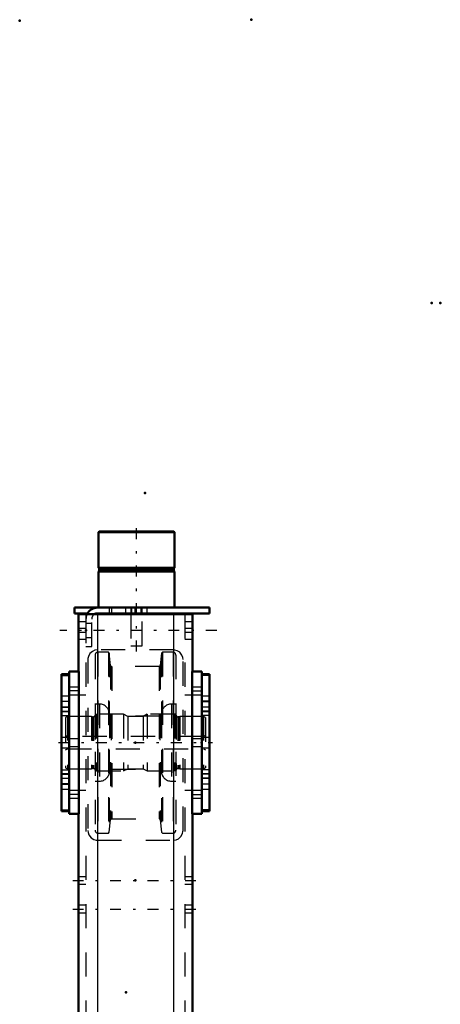
# Model space of a CAD drawing. Units: inches. Extents: x 19 to 249, y 19 to 234.
# Drawn here: x 109 to 126, y 193 to 234 of the extents above; entities that cross this region are included whole.
import ezdxf

# ---------------------------------------------------------------- set-up
doc = ezdxf.new("R2010")
doc.units = ezdxf.units.IN
doc.header["$MEASUREMENT"] = 0
doc.linetypes.add('Center', pattern=[1.5, 0.45, -0.5, 0.05, -0.5])
doc.linetypes.add('Dashed', pattern=[2, 1, -1])
for name, color, linetype, lineweight in [('2d ConnectionPoints', 7, 'Continuous', 50), ('AM_0', 7, 'Continuous', 50), ('AM_4', 3, 'Continuous', 25), ('AM_7', 7, 'Center', 25), ('AM_9', 6, 'Dashed', 25)]:
    doc.layers.add(name, color=color, linetype=linetype, lineweight=lineweight)

# ---------------------------------------------------------------- blocks, each defined once
blk = doc.blocks.new('128_D_5774150_3_0_in_GXFHG_1_1_GN_Wire_Rope_Hoist_900')
at = {"layer": 'AM_0'}
for p, q in [((112.116, 212.361), (112.089, 212.334)), ((112.089, 212.334), (112.089, 210.865)), ((112.089, 212.334), (115.238, 212.334)), ((112.116, 212.361), (115.212, 212.361)), ((115.238, 212.334), (115.212, 212.361)), ((115.238, 210.865), (115.238, 212.334)), ((112.089, 210.865), (112.12, 210.826)), ((112.089, 210.865), (115.238, 210.865)), ((112.12, 210.826), (112.12, 210.747)), ((112.12, 210.826), (115.207, 210.826)), ((115.207, 210.826), (115.238, 210.865)), ((115.207, 210.747), (115.207, 210.826)), ((112.12, 210.747), (112.089, 210.708)), ((112.089, 210.708), (112.089, 209.212)), ((112.089, 210.708), (115.238, 210.708)), ((112.12, 210.747), (115.207, 210.747)), ((115.238, 210.708), (115.207, 210.747)), ((115.238, 209.212), (115.238, 210.708)), ((113.427, 208.975), (113.427, 208.936)), ((113.9, 208.936), (113.9, 208.975))]:
    blk.add_line(p, q, dxfattribs=at)
at = {"layer": 'AM_7'}
blk.add_line((113.664, 207.401), (113.664, 212.597), dxfattribs=at)
at = {"layer": 'AM_9'}
for p, q in [((113.427, 209.212), (113.427, 208.975)), ((113.9, 208.975), (113.9, 209.212)), ((113.427, 208.936), (113.427, 207.637)), ((113.9, 207.637), (113.9, 208.936)), ((113.427, 207.637), (113.9, 207.637))]:
    blk.add_line(p, q, dxfattribs=at)
blk = doc.blocks.new('129_2571201830_3_0_in_GXFHG_1_1_GN_Wire_Rope_Hoist_900')
at = {"layer": 'AM_0'}
for p, q in [((111.105, 209.212), (116.695, 209.212)), ((111.105, 209.212), (111.105, 208.975)), ((116.695, 209.212), (116.695, 208.975)), ((111.105, 208.975), (111.64, 208.975)), ((112.049, 208.975), (116.695, 208.975))]:
    blk.add_line(p, q, dxfattribs=at)
for radius, end in [(0.472, 155.4144), (0.236, 123.6845)]:
    blk.add_arc((112.049, 208.739), radius, 90, end, dxfattribs=at)
at = {"layer": 'AM_7'}
for p, q in [((113.86, 208.964), (113.86, 209.223)), ((116.99, 208.267), (110.494, 208.267))]:
    blk.add_line(p, q, dxfattribs=at)
at = {"layer": 'AM_9'}
for p, q in [((112.542, 209.212), (112.542, 208.975)), ((112.64, 208.975), (112.64, 209.212)), ((113.211, 209.212), (113.211, 208.975)), ((113.467, 209.212), (113.467, 208.975)), ((113.605, 209.212), (113.605, 208.975)), ((113.86, 209.212), (113.86, 208.975)), ((114.116, 208.975), (114.116, 209.212)), ((111.64, 208.975), (112.049, 208.975)), ((111.577, 208.739), (111.577, 207.597)), ((111.813, 208.552), (111.577, 208.552)), ((111.813, 207.597), (111.813, 208.739)), ((111.577, 207.981), (111.813, 207.981)), ((111.577, 207.597), (111.813, 207.597))]:
    blk.add_line(p, q, dxfattribs=at)
for radius, start in [(0.472, 155.4144), (0.236, 123.6845)]:
    blk.add_arc((112.049, 208.739), radius, start, 180, dxfattribs=at)
blk = doc.blocks.new('136_2571204580_BEARING_COVER_W125_5_0_in_GXFHG_1_1_GN_Wire_Rope_Hoist_900')
at = {"layer": 'AM_0'}
for p, q in [((110.88, 206.457), (110.565, 206.457)), ((110.565, 200.784), (110.565, 206.457)), ((110.565, 200.784), (110.88, 200.784))]:
    blk.add_line(p, q, dxfattribs=at)
at = {"layer": 'AM_4'}
for p, q in [((110.565, 206.405), (110.88, 206.405)), ((110.565, 204.928), (110.88, 204.928)), ((110.565, 204.742), (110.88, 204.742)), ((110.565, 202.499), (110.88, 202.499)), ((110.565, 202.313), (110.88, 202.313)), ((110.565, 200.837), (110.88, 200.837))]:
    blk.add_line(p, q, dxfattribs=at)
at = {"layer": 'AM_7'}
for p, q in [((110.896, 205.325), (110.55, 205.325)), ((110.896, 201.916), (110.55, 201.916))]:
    blk.add_line(p, q, dxfattribs=at)
at = {"layer": 'AM_9'}
for p, q in [((110.565, 206.455), (110.88, 206.455)), ((110.88, 205.542), (110.565, 205.542)), ((110.565, 205.333), (110.88, 205.333)), ((110.565, 205.109), (110.88, 205.109)), ((110.565, 205.097), (110.88, 205.097)), ((110.88, 204.9), (110.565, 204.9)), ((110.88, 203.837), (110.565, 203.837)), ((110.565, 203.404), (110.88, 203.404)), ((110.565, 202.341), (110.88, 202.341)), ((110.565, 202.144), (110.88, 202.144)), ((110.88, 202.132), (110.565, 202.132)), ((110.565, 201.908), (110.88, 201.908)), ((110.565, 201.699), (110.88, 201.699)), ((110.565, 200.787), (110.88, 200.787))]:
    blk.add_line(p, q, dxfattribs=at)
blk = doc.blocks.new('137_2571204580_BEARING_COVER_W125_6_0_in_GXFHG_1_1_GN_Wire_Rope_Hoist_900')
at = {"layer": 'AM_0'}
for p, q in [((116.683, 206.457), (116.368, 206.457)), ((116.683, 206.457), (116.683, 200.784)), ((116.368, 200.784), (116.683, 200.784))]:
    blk.add_line(p, q, dxfattribs=at)
at = {"layer": 'AM_4'}
for p, q in [((116.683, 206.405), (116.368, 206.405)), ((116.683, 204.928), (116.368, 204.928)), ((116.683, 204.742), (116.368, 204.742)), ((116.683, 202.499), (116.368, 202.499)), ((116.683, 202.313), (116.368, 202.313)), ((116.683, 200.837), (116.368, 200.837))]:
    blk.add_line(p, q, dxfattribs=at)
at = {"layer": 'AM_7'}
for p, q in [((116.352, 205.325), (116.698, 205.325)), ((116.352, 201.916), (116.698, 201.916))]:
    blk.add_line(p, q, dxfattribs=at)
at = {"layer": 'AM_9'}
for p, q in [((116.683, 206.455), (116.368, 206.455)), ((116.683, 205.542), (116.368, 205.542)), ((116.683, 205.333), (116.368, 205.333)), ((116.368, 205.109), (116.683, 205.109)), ((116.683, 205.097), (116.368, 205.097)), ((116.683, 204.9), (116.368, 204.9)), ((116.683, 203.837), (116.368, 203.837)), ((116.368, 203.404), (116.683, 203.404)), ((116.368, 202.341), (116.683, 202.341)), ((116.683, 202.144), (116.368, 202.144)), ((116.683, 202.132), (116.368, 202.132)), ((116.683, 201.908), (116.368, 201.908)), ((116.368, 201.699), (116.683, 201.699)), ((116.683, 200.787), (116.368, 200.787))]:
    blk.add_line(p, q, dxfattribs=at)
blk = doc.blocks.new('139_2425421170_sh6_3_0_in_GXFHG_1_1_GN_Wire_Rope_Hoist_900')
at = {"layer": 'AM_7'}
blk.add_line((110.441, 203.621), (116.807, 203.621), dxfattribs=at)
at = {"layer": 'AM_9'}
for p, q in [((110.809, 204.703), (110.73, 204.658)), ((110.809, 204.703), (110.809, 202.538)), ((111.801, 204.703), (110.809, 204.703)), ((111.837, 204.694), (111.801, 204.703)), ((111.801, 204.703), (111.801, 202.538)), ((112.018, 204.794), (111.955, 204.755)), ((111.955, 204.755), (111.955, 202.487)), ((112.018, 204.794), (112.018, 202.447)), ((113.132, 204.794), (112.018, 204.794)), ((113.31, 204.703), (113.132, 204.794)), ((113.132, 204.794), (113.132, 202.447)), ((113.938, 204.703), (113.31, 204.703)), ((113.31, 204.703), (113.31, 202.538)), ((114.116, 204.794), (113.938, 204.703)), ((113.938, 204.703), (113.938, 202.538)), ((115.25, 204.794), (114.116, 204.794)), ((114.116, 204.794), (114.116, 202.447)), ((115.25, 204.794), (115.25, 202.447)), ((115.313, 204.755), (115.25, 204.794)), ((115.313, 204.755), (115.313, 202.487)), ((115.467, 204.703), (115.43, 204.694)), ((115.467, 204.703), (115.467, 202.538)), ((116.439, 204.703), (115.467, 204.703)), ((116.518, 204.658), (116.439, 204.703)), ((116.439, 204.703), (116.439, 202.538)), ((110.73, 204.658), (110.73, 202.583)), ((111.837, 204.694), (111.837, 202.548)), ((111.892, 204.692), (111.854, 204.692)), ((111.854, 204.692), (111.854, 202.55)), ((111.892, 204.692), (111.892, 202.55)), ((115.414, 204.692), (115.376, 204.692)), ((115.376, 204.692), (115.376, 202.55)), ((115.414, 204.692), (115.414, 202.55)), ((115.43, 204.694), (115.43, 202.548)), ((116.518, 204.658), (116.518, 202.583)), ((110.809, 203.877), (110.73, 203.922)), ((116.518, 203.922), (116.439, 203.877)), ((116.439, 203.877), (110.809, 203.877)), ((110.73, 203.319), (110.809, 203.365)), ((110.809, 203.365), (116.439, 203.365)), ((116.439, 203.365), (116.518, 203.319)), ((110.73, 202.583), (110.809, 202.538)), ((110.809, 202.538), (111.801, 202.538)), ((111.801, 202.538), (111.837, 202.548)), ((111.854, 202.55), (111.892, 202.55)), ((111.955, 202.487), (112.018, 202.447)), ((112.018, 202.447), (113.132, 202.447)), ((113.132, 202.447), (113.31, 202.538)), ((113.31, 202.538), (113.938, 202.538)), ((113.938, 202.538), (114.116, 202.447)), ((114.116, 202.447), (115.25, 202.447)), ((115.25, 202.447), (115.313, 202.487)), ((115.376, 202.55), (115.414, 202.55)), ((115.43, 202.548), (115.467, 202.538)), ((115.467, 202.538), (116.439, 202.538)), ((116.439, 202.538), (116.518, 202.583))]:
    blk.add_line(p, q, dxfattribs=at)
for centre, start, end in [((111.892, 204.755), 270, 0), ((115.376, 204.755), 180, 270), ((111.854, 204.755), 255.0049, 270), ((115.414, 204.755), 270, 284.9951), ((111.854, 202.487), 90, 104.9951), ((111.892, 202.487), 0, 90), ((115.376, 202.487), 90, 180), ((115.414, 202.487), 75.0049, 90)]:
    blk.add_arc(centre, 0.063, start, end, dxfattribs=at)
blk = doc.blocks.new('140_6ty6nm0577ynzafvub9xs7nxa________0_in_GXFHG_1_1_GN_Wire_Rope_Hoist_900')
at = {"layer": 'AM_9'}
for p, q in [((111.95, 207.246), (111.95, 199.996)), ((112.502, 207.364), (112.068, 207.364)), ((112.068, 207.364), (112.068, 199.878)), ((112.541, 207.328), (112.502, 207.364)), ((112.502, 207.364), (112.502, 199.878)), ((112.595, 206.815), (112.541, 207.328)), ((112.541, 207.328), (112.541, 199.913)), ((114.707, 207.328), (114.653, 206.815)), ((114.746, 207.364), (114.707, 207.328)), ((114.707, 207.328), (114.707, 199.913)), ((115.18, 207.364), (114.746, 207.364)), ((114.746, 207.364), (114.746, 199.878)), ((115.18, 207.364), (115.18, 199.878)), ((115.299, 207.246), (115.299, 199.996)), ((112.595, 206.815), (112.595, 200.426)), ((114.606, 206.773), (112.642, 206.773)), ((112.642, 206.773), (112.642, 200.469)), ((114.606, 206.773), (114.606, 200.469)), ((114.653, 206.815), (114.653, 200.426)), ((112.135, 205.217), (111.95, 205.217)), ((112.135, 205.217), (112.135, 202.024)), ((115.299, 205.217), (115.113, 205.217)), ((115.113, 205.217), (115.113, 202.024)), ((112.55, 204.803), (112.55, 202.439)), ((114.628, 204.724), (112.62, 204.724)), ((112.62, 204.724), (112.62, 202.518)), ((114.628, 204.724), (114.628, 202.518)), ((114.699, 204.803), (114.699, 202.439)), ((112.62, 202.518), (114.628, 202.518)), ((111.95, 202.024), (112.135, 202.024)), ((115.113, 202.024), (115.299, 202.024)), ((112.541, 199.913), (112.595, 200.426)), ((112.642, 200.469), (114.606, 200.469)), ((114.653, 200.426), (114.707, 199.913)), ((112.068, 199.878), (112.502, 199.878)), ((112.502, 199.878), (112.541, 199.913)), ((114.707, 199.913), (114.746, 199.878)), ((114.746, 199.878), (115.18, 199.878))]:
    blk.add_line(p, q, dxfattribs=at)
for centre, radius, start, end in [((112.068, 207.246), 0.118, 90, 180), ((115.18, 207.246), 0.118, 360, 90), ((112.642, 206.82), 0.0473, 185.9993, 270), ((114.606, 206.82), 0.0473, 270, 354.0007), ((112.135, 204.803), 0.415, 0, 90), ((115.113, 204.803), 0.415, 90, 180), ((112.62, 204.795), 0.0709, 180, 270), ((114.628, 204.795), 0.0709, 270, 0), ((112.135, 202.439), 0.415, 270, 0), ((112.62, 202.447), 0.0709, 90, 180), ((114.628, 202.447), 0.0709, 0, 90), ((115.113, 202.439), 0.415, 180, 270), ((112.642, 200.421), 0.0473, 90, 174.0007), ((114.606, 200.421), 0.0473, 5.9993, 90), ((112.068, 199.996), 0.118, 180, 270), ((115.18, 199.996), 0.118, 270, 0)]:
    blk.add_arc(centre, radius, start, end, dxfattribs=at)
blk = doc.blocks.new('143_3637010230_TRAVEL_WHEEL_BEAM_0_in_GXFHG_1_1_GN_Wire_Rope_Hoist_900')
at = {"layer": 'AM_0'}
for p, q in [((111.262, 208.936), (115.986, 208.936)), ((111.262, 208.936), (111.262, 206.573)), ((115.986, 208.936), (115.986, 206.573)), ((110.88, 206.573), (111.274, 206.573)), ((110.88, 206.573), (110.88, 200.668)), ((111.274, 206.573), (111.274, 200.668)), ((116.368, 206.573), (115.974, 206.573)), ((115.974, 206.573), (115.974, 200.668)), ((116.368, 206.573), (116.368, 200.668)), ((110.88, 200.668), (111.274, 200.668)), ((111.262, 200.668), (111.262, 184.487)), ((116.368, 200.668), (115.974, 200.668)), ((115.986, 200.668), (115.986, 192.282)), ((111.262, 178.581), (111.262, 159.133)), ((115.986, 169.29), (115.986, 157.361)), ((110.88, 159.133), (111.274, 159.133)), ((110.88, 159.133), (110.88, 149.684)), ((111.274, 159.133), (111.274, 149.684)), ((115.974, 157.361), (115.974, 151.455)), ((116.368, 157.361), (115.974, 157.361)), ((116.368, 157.361), (116.368, 151.455)), ((116.368, 151.455), (115.974, 151.455)), ((115.986, 151.455), (115.986, 147.715)), ((110.88, 149.684), (111.274, 149.684)), ((111.262, 149.684), (111.262, 147.715)), ((111.262, 147.715), (115.986, 147.715))]:
    blk.add_line(p, q, dxfattribs=at)
at = {"layer": 'AM_4'}
for p, q in [((112.049, 208.936), (112.049, 184.487)), ((115.199, 208.936), (115.199, 184.487)), ((112.049, 178.581), (112.049, 147.715)), ((115.199, 178.581), (115.199, 147.715))]:
    blk.add_line(p, q, dxfattribs=at)
at = {"layer": 'AM_7'}
for p, q in [((111.294, 205.762), (110.861, 205.762)), ((115.954, 205.762), (116.387, 205.762)), ((111.294, 201.48), (110.861, 201.48)), ((115.954, 201.48), (116.387, 201.48)), ((111.026, 197.912), (116.222, 197.912)), ((111.026, 196.731), (116.222, 196.731)), ((115.954, 156.549), (116.387, 156.549)), ((115.954, 152.267), (116.387, 152.267)), ((111.026, 148.424), (116.222, 148.424))]:
    blk.add_line(p, q, dxfattribs=at)
at = {"layer": 'AM_9'}
for p, q in [((111.577, 208.936), (111.577, 147.715)), ((112.049, 208.936), (112.049, 207.459)), ((115.199, 208.936), (115.199, 207.459)), ((115.671, 208.936), (115.671, 147.715)), ((111.577, 208.621), (111.262, 208.621)), ((115.986, 208.621), (115.671, 208.621)), ((111.577, 208.345), (111.262, 208.345)), ((111.577, 208.188), (111.262, 208.188)), ((115.986, 208.345), (115.671, 208.345)), ((115.986, 208.188), (115.671, 208.188)), ((111.262, 207.912), (111.577, 207.912)), ((115.671, 207.912), (115.986, 207.912)), ((115.199, 207.459), (112.049, 207.459)), ((111.656, 207.066), (111.656, 199.979)), ((115.593, 199.979), (115.593, 207.066)), ((111.262, 205.919), (110.88, 205.919)), ((110.88, 205.604), (111.262, 205.604)), ((111.577, 205.589), (110.88, 205.589)), ((111.262, 205.919), (111.262, 205.604)), ((116.368, 205.589), (115.671, 205.589)), ((116.368, 205.919), (115.986, 205.919)), ((115.986, 205.604), (115.986, 205.919)), ((115.986, 205.604), (116.368, 205.604)), ((111.262, 203.778), (110.88, 203.778)), ((111.262, 203.778), (111.262, 203.463)), ((116.368, 203.778), (115.986, 203.778)), ((115.986, 203.463), (115.986, 203.778)), ((110.88, 203.463), (111.262, 203.463)), ((115.986, 203.463), (116.368, 203.463)), ((110.88, 201.652), (111.577, 201.652)), ((111.262, 201.637), (110.88, 201.637)), ((111.262, 201.637), (111.262, 201.322)), ((115.671, 201.652), (116.368, 201.652)), ((116.368, 201.637), (115.986, 201.637)), ((115.986, 201.322), (115.986, 201.637)), ((110.88, 201.322), (111.262, 201.322)), ((115.986, 201.322), (116.368, 201.322)), ((112.049, 199.585), (115.199, 199.585)), ((111.577, 198.07), (111.262, 198.07)), ((115.986, 198.07), (115.671, 198.07)), ((111.262, 197.755), (111.577, 197.755)), ((115.671, 197.755), (115.986, 197.755)), ((111.577, 196.888), (111.262, 196.888)), ((111.262, 196.573), (111.577, 196.573)), ((115.986, 196.888), (115.671, 196.888)), ((115.671, 196.573), (115.986, 196.573)), ((115.986, 192.282), (115.986, 169.29)), ((111.577, 190.235), (111.262, 190.235)), ((115.986, 190.235), (115.671, 190.235)), ((111.262, 187.085), (111.577, 187.085)), ((115.671, 187.085), (115.986, 187.085)), ((111.262, 184.487), (111.262, 178.581)), ((112.049, 184.487), (112.049, 178.581)), ((115.199, 184.487), (115.199, 178.581)), ((111.577, 174.487), (111.262, 174.487)), ((115.986, 174.487), (115.671, 174.487)), ((111.262, 171.337), (111.577, 171.337)), ((115.671, 171.337), (115.986, 171.337)), ((111.262, 158.798), (110.88, 158.798)), ((111.262, 158.798), (111.262, 158.286)), ((110.88, 158.286), (111.262, 158.286)), ((115.199, 158.345), (112.049, 158.345)), ((111.656, 157.951), (111.656, 150.865)), ((115.593, 150.865), (115.593, 157.951)), ((116.368, 156.706), (115.986, 156.706)), ((115.986, 156.392), (115.986, 156.706)), ((111.577, 156.377), (110.88, 156.377)), ((116.368, 156.377), (115.671, 156.377)), ((115.986, 156.392), (116.368, 156.392)), ((111.262, 154.566), (110.88, 154.566)), ((111.262, 154.566), (111.262, 154.251)), ((116.368, 154.566), (115.986, 154.566)), ((115.986, 154.251), (115.986, 154.566)), ((110.88, 154.251), (111.262, 154.251)), ((115.986, 154.251), (116.368, 154.251)), ((110.88, 152.44), (111.577, 152.44)), ((115.671, 152.44), (116.368, 152.44)), ((116.368, 152.425), (115.986, 152.425)), ((115.986, 152.11), (115.986, 152.425)), ((115.986, 152.11), (116.368, 152.11)), ((111.262, 150.53), (110.88, 150.53)), ((111.262, 150.53), (111.262, 150.018)), ((112.049, 150.471), (115.199, 150.471)), ((112.049, 150.471), (112.049, 147.715)), ((115.199, 150.471), (115.199, 147.715)), ((110.88, 150.018), (111.262, 150.018)), ((111.577, 148.699), (111.262, 148.699)), ((115.986, 148.699), (115.671, 148.699)), ((111.262, 148.148), (111.577, 148.148)), ((115.671, 148.148), (115.986, 148.148))]:
    blk.add_line(p, q, dxfattribs=at)
for points in [[(112.049, 207.459), (111.939, 207.444), (111.843, 207.401), (111.741, 207.31), (111.675, 207.188), (111.658, 207.106), (111.656, 207.066)], [(115.593, 207.066), (115.584, 207.147), (115.548, 207.248), (115.455, 207.364), (115.352, 207.428), (115.249, 207.456), (115.199, 207.459)], [(111.656, 199.979), (111.664, 199.897), (111.7, 199.797), (111.793, 199.68), (111.896, 199.616), (112, 199.588), (112.049, 199.585)], [(115.199, 199.585), (115.309, 199.601), (115.405, 199.644), (115.507, 199.734), (115.573, 199.857), (115.59, 199.939), (115.593, 199.979)], [(112.049, 158.345), (111.939, 158.33), (111.843, 158.287), (111.741, 158.196), (111.675, 158.074), (111.658, 157.992), (111.656, 157.951)], [(115.593, 157.951), (115.584, 158.033), (115.548, 158.134), (115.455, 158.25), (115.352, 158.314), (115.249, 158.342), (115.199, 158.345)], [(111.656, 150.865), (111.664, 150.783), (111.7, 150.682), (111.793, 150.566), (111.896, 150.502), (112, 150.474), (112.049, 150.471)], [(115.199, 150.471), (115.309, 150.487), (115.405, 150.53), (115.507, 150.62), (115.573, 150.742), (115.59, 150.825), (115.593, 150.865)]]:
    blk.add_lwpolyline(points, dxfattribs=at)

msp = doc.modelspace()

# ---------------------------------------------------------------- linework, layer by layer
at = {"layer": '2d ConnectionPoints'}
for p in [(108.83333, 233.52229), (118.41474, 233.56166), (125.88033, 221.82732), (126.24233, 221.82732), (114.01774, 213.95536), (113.66365, 209.21156), (113.66365, 209.21156), (111.57704, 208.26639), (111.57704, 208.26639), (111.57704, 208.26639), (110.88033, 203.62072), (110.88033, 203.62072), (113.62404, 203.62072), (113.62404, 203.62072), (113.62404, 203.62072), (116.36774, 203.62072), (116.36774, 203.62072), (113.62404, 197.91206), (113.23033, 193.28607)]:
    msp.add_point(p, dxfattribs=at)

# ---------------------------------------------------------------- block references
for name in ['128_D_5774150_3_0_in_GXFHG_1_1_GN_Wire_Rope_Hoist_900', '129_2571201830_3_0_in_GXFHG_1_1_GN_Wire_Rope_Hoist_900', '143_3637010230_TRAVEL_WHEEL_BEAM_0_in_GXFHG_1_1_GN_Wire_Rope_Hoist_900', '140_6ty6nm0577ynzafvub9xs7nxa________0_in_GXFHG_1_1_GN_Wire_Rope_Hoist_900', '136_2571204580_BEARING_COVER_W125_5_0_in_GXFHG_1_1_GN_Wire_Rope_Hoist_900', '137_2571204580_BEARING_COVER_W125_6_0_in_GXFHG_1_1_GN_Wire_Rope_Hoist_900', '139_2425421170_sh6_3_0_in_GXFHG_1_1_GN_Wire_Rope_Hoist_900']:
    msp.add_blockref(name, (0, 0))

doc.saveas('drawing.dxf')
